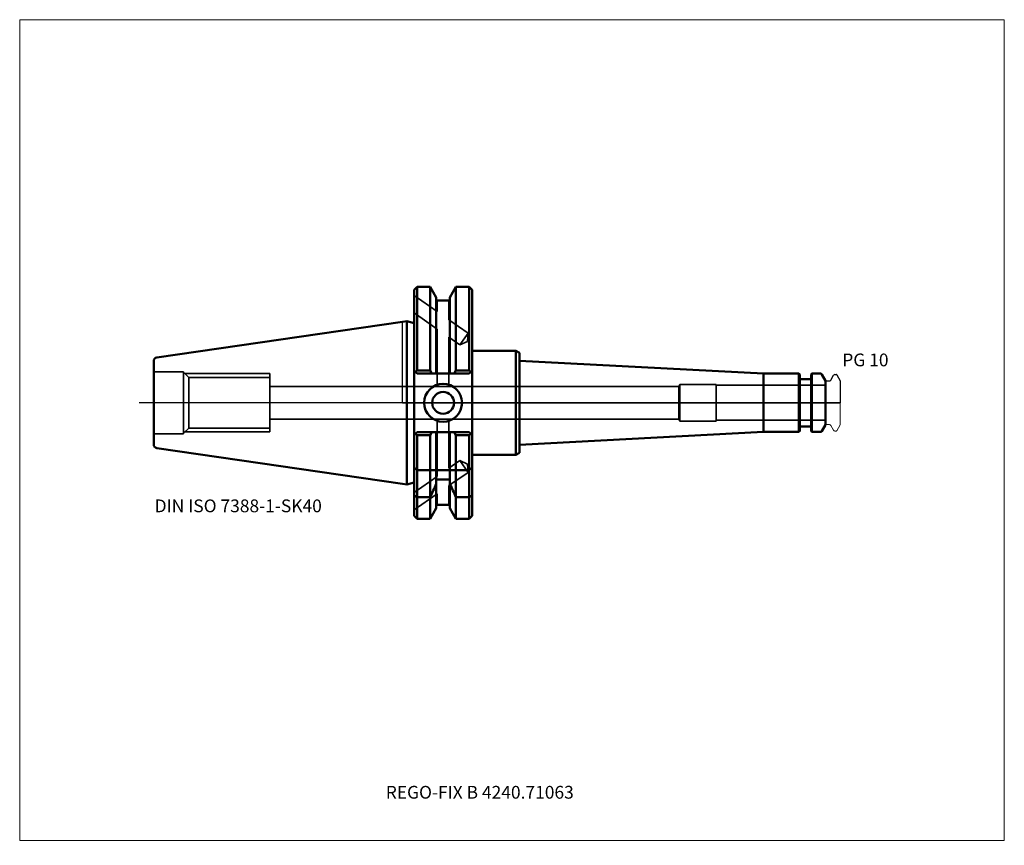
# Model space of a CAD drawing. Units: millimetres. Extents: x -105 to 165, y -121 to 105.
import ezdxf
from ezdxf.entities.mleader import LeaderData, LeaderLine
from ezdxf.lldxf.tags import DXFTag
from ezdxf.math import Vec2, Vec3

# ---------------------------------------------------------------- set-up
doc = ezdxf.new("R2010")
doc.units = ezdxf.units.MM
doc.layers.get('0').update_dxf_attribs({"plot": 0})
for name, color, linetype, lineweight in [('1', 4, 'Continuous', 50), ('3', 1, 'Dashed_narrow', 35), ('RFCOMP01', 3, 'Long_dashed_dotted_narrow', 18), ('SK1', 4, 'Continuous', 50), ('SK3', 1, 'Dashed_narrow', 35), ('SK4', 2, 'Long_dashed_dotted_narrow', 25)]:
    doc.layers.add(name, color=color, linetype=linetype, lineweight=lineweight)
for name, color, linetype, lineweight, plot in [('4', 2, 'Long_dashed_dotted_narrow', 25, False), ('INFMAINVIEW', 9, 'Continuous', 18, False), ('INFTOTAL', 9, 'Continuous', 18, False), ('NOCUT', 7, 'Continuous', 25, False)]:
    doc.layers.add(name, color=color, linetype=linetype, lineweight=lineweight, plot=plot)
doc.layers.add('SK6', color=5, linetype='Continuous')
doc.styles.add('SEACAD_Monospac821_BT', font='txt')
doc.styles.get("Standard").update_dxf_attribs({"font": 'Monospac821 BT'})
tags = doc.linetypes.add('Dashed_narrow', pattern=[9.525, 6.35, -3.175]).pattern_tags.tags
tags[6:7] = [DXFTag(74, 4), DXFTag(75, 0), DXFTag(340, '0'), DXFTag(46, 0.0), DXFTag(50, 0.0), DXFTag(44, 0.0), DXFTag(45, 0.0)]
tags[4:5] = [DXFTag(74, 4), DXFTag(75, 0), DXFTag(340, '0'), DXFTag(46, 0.0), DXFTag(50, 0.0), DXFTag(44, 0.0), DXFTag(45, 0.0)]
tags = doc.linetypes.add('Long_dashed_dotted_narrow', pattern=[28.575, 19.05, -3.175, 3.175, -3.175]).pattern_tags.tags
tags[10:11] = [DXFTag(74, 4), DXFTag(75, 0), DXFTag(340, '0'), DXFTag(46, 0.0), DXFTag(50, 0.0), DXFTag(44, 0.0), DXFTag(45, 0.0)]
tags[8:9] = [DXFTag(74, 4), DXFTag(75, 0), DXFTag(340, '0'), DXFTag(46, 0.0), DXFTag(50, 0.0), DXFTag(44, 0.0), DXFTag(45, 0.0)]
tags[6:7] = [DXFTag(74, 4), DXFTag(75, 0), DXFTag(340, '0'), DXFTag(46, 0.0), DXFTag(50, 0.0), DXFTag(44, 0.0), DXFTag(45, 0.0)]
tags[4:5] = [DXFTag(74, 4), DXFTag(75, 0), DXFTag(340, '0'), DXFTag(46, 0.0), DXFTag(50, 0.0), DXFTag(44, 0.0), DXFTag(45, 0.0)]

# ---------------------------------------------------------------- blocks, each defined once
blk = doc.blocks.new('_DOT')
at = {"color": 0}
blk.add_line((0, 0), (-1, 0), dxfattribs=at)
at = {"color": 0, "const_width": 0.333}
blk.add_lwpolyline([(-0.166, 0, 1), (0.166, 0, 1)], format="xyb", close=True, dxfattribs=at)

msp = doc.modelspace()

# ---------------------------------------------------------------- linework, layer by layer
at = {"layer": '1'}
for p, q in [((4, 31.77), (3.2, 30.98)), ((3.2, 8.85), (3.2, 30.98)), ((4, 8.89), (4, 31.77)), ((7.56, 31.77), (4, 31.77)), ((7.56, 31.77), (7.56, 8.89)), ((9.23, 28.9), (7.56, 31.77)), ((14.64, 31.77), (12.98, 28.9)), ((14.64, 31.77), (14.64, 8.89)), ((18.25, 31.77), (14.64, 31.77)), ((18.25, 8.89), (18.25, 31.77)), ((19.05, 30.98), (18.25, 31.77)), ((19.05, 8.85), (19.05, 30.98)), ((9.23, 8.05), (9.23, 28.9)), ((12.98, 28), (9.23, 28)), ((12.98, 28.9), (12.98, 8.05)), ((0, 22.23), (1.16, 22.4)), ((1.16, -22.4), (1.16, 22.4)), ((3.2, 21.85), (1.16, 22.4)), ((19.05, 14.25), (31.05, 14.25)), ((31.05, 14.25), (32.05, 13.67)), ((31.05, 14.25), (31.05, -14.25)), ((32.05, 13.67), (32.05, 11.51)), ((32.05, 11.51), (99, 8)), ((32.05, 11.51), (32.05, -11.51)), ((4, 8.05), (3.2, 8.85)), ((3.2, 8.85), (3.2, -8.85)), ((4, 8.89), (3.58, 8.47)), ((7.56, 8.89), (4, 8.89)), ((8.04, 8.05), (7.56, 8.89)), ((14.16, 8.05), (14.64, 8.89)), ((14.64, 8.89), (18.25, 8.89)), ((18.25, 8.89), (18.67, 8.47)), ((19.05, 8.85), (18.25, 8.05)), ((19.05, -8.85), (19.05, 8.85)), ((4, 8.05), (18.25, 8.05)), ((108.7, 8), (99, 8)), ((99, 8), (99, -8)), ((108.7, -8), (108.7, 8)), ((108.9, 7.8), (108.7, 8)), ((108.9, 7.8), (108.9, -7.8)), ((111.8, 6.5), (109.1, 6.5)), ((112.2, 8), (112, 7.8)), ((112, -7.8), (112, 7.8)), ((112.2, 8), (112.2, -8)), ((114.56, 8), (112.2, 8)), ((116, 6), (114.99, 7.75)), ((116, -6), (116, 6)), ((3.2, -8.85), (4, -8.05)), ((4, -8.05), (18.25, -8.05)), ((7.56, -8.89), (8.04, -8.05)), ((9.23, -18.5), (9.23, -8.05)), ((12.98, -18.5), (12.98, -8.05)), ((14.64, -8.89), (14.16, -8.05)), ((18.25, -8.05), (19.05, -8.85)), ((32.05, -11.51), (99, -8)), ((99, -8), (108.7, -8)), ((108.7, -8), (108.9, -7.8)), ((109.1, -6.5), (111.8, -6.5)), ((112, -7.8), (112.2, -8)), ((112.2, -8), (114.56, -8)), ((114.99, -7.75), (116, -6)), ((3.2, -30.98), (3.2, -8.85)), ((3.58, -8.47), (4, -8.89)), ((4, -31.78), (4, -8.89)), ((4, -8.89), (7.56, -8.89)), ((7.56, -18.5), (7.56, -8.89)), ((14.64, -18.5), (14.64, -8.89)), ((18.25, -8.89), (14.64, -8.89)), ((18.67, -8.47), (18.25, -8.89)), ((18.25, -31.78), (18.25, -8.89)), ((19.05, -30.98), (19.05, -8.85)), ((32.05, -13.67), (32.05, -11.51)), ((19.05, -14.25), (31.05, -14.25)), ((31.05, -14.25), (32.05, -13.67)), ((4, -18.5), (3.2, -17.7)), ((4, -18.5), (7.56, -18.5)), ((7.56, -18.5), (7.56, -25.83)), ((7.56, -18.5), (9.23, -18.5)), ((9.23, -18.5), (9.63, -18.5)), ((9.23, -18.5), (9.23, -21.02)), ((12.58, -18.5), (9.63, -18.5)), ((12.58, -18.5), (12.98, -18.5)), ((12.98, -21.02), (12.98, -18.5)), ((14.64, -18.5), (12.98, -18.5)), ((18.25, -18.5), (14.64, -18.5)), ((14.64, -18.5), (14.64, -25.83)), ((18.25, -18.5), (19.05, -17.7)), ((9.23, -28.9), (9.23, -21.02)), ((9.23, -21.02), (12.98, -21.02)), ((12.98, -21.02), (12.98, -28.9)), ((0, -22.23), (1.16, -22.4)), ((1.16, -22.4), (3.2, -21.85)), ((3.2, -25.42), (4, -25.83)), ((7.56, -25.83), (4, -25.83)), ((7.56, -25.83), (7.56, -31.77)), ((14.64, -25.83), (14.64, -31.77)), ((14.64, -25.83), (18.25, -25.83)), ((19.05, -25.42), (18.25, -25.83)), ((7.56, -31.77), (9.23, -28.9)), ((9.23, -28), (12.98, -28)), ((12.98, -28.9), (14.64, -31.77)), ((3.2, -30.98), (4, -31.77)), ((4, -31.77), (7.56, -31.77)), ((14.64, -31.77), (18.25, -31.77)), ((18.25, -31.77), (19.05, -30.98))]:
    msp.add_line(p, q, dxfattribs=at)
for radius in [5.2, 3]:
    msp.add_circle((11.1, 0), radius, dxfattribs=at)
for centre, radius, start, end in [((109.1, 6.7), 0.2, 180, 270), ((111.8, 6.7), 0.2, 270, 360), ((114.56, 7.5), 0.5, 30, 90), ((109.1, -6.7), 0.2, 90, 180), ((111.8, -6.7), 0.2, 0, 90), ((114.56, -7.5), 0.5, 270, 330)]:
    msp.add_arc(centre, radius, start, end, dxfattribs=at)
for points in [[(9.23, -22.2), (8.69, -23.42), (8.13, -24.63), (7.56, -25.83)], [(12.98, -22.2), (13.52, -23.42), (14.07, -24.63), (14.64, -25.83)]]:
    msp.add_open_spline(points, degree=3, dxfattribs=at)
at = {"layer": '3'}
for p, q in [((3.2, 29.38), (9.48, 24.98)), ((9.48, 28), (9.48, 24.98)), ((12.72, 28), (12.72, 22.71)), ((3.2, 24.62), (9.48, 20.22)), ((12.72, 22.71), (17.94, 19.06)), ((9.48, 20.22), (9.48, 4.5)), ((17.94, 19.06), (15.7, 15.86)), ((17.94, 19.06), (17.78, 16.79)), ((12.72, 17.95), (12.72, 4.5)), ((12.72, 17.95), (15.7, 15.86)), ((15.7, 15.86), (17.78, 16.79)), ((75.71, 4.5), (-36.45, 4.5)), ((-36.45, -4.5), (75.71, -4.5)), ((9.48, -20.22), (9.48, -4.5)), ((12.72, -17.95), (12.72, -4.5)), ((12.72, -17.95), (15.7, -15.86)), ((17.94, -19.06), (15.7, -15.86)), ((15.7, -15.86), (17.78, -16.79)), ((17.94, -19.06), (17.78, -16.79)), ((3.2, -24.62), (9.48, -20.22)), ((12.72, -22.71), (17.94, -19.06)), ((12.72, -28), (12.72, -22.71)), ((3.2, -29.38), (9.48, -24.98)), ((9.48, -28), (9.48, -24.98))]:
    msp.add_line(p, q, dxfattribs=at)
at = {"layer": '4'}
msp.add_line((0, 0), (116, 0), dxfattribs=at)
at = {"layer": 'INFMAINVIEW'}
for p, q in [((-105, -120), (-105, 105)), ((-105, 105), (165, 105)), ((165, 105), (165, -120)), ((165, -120), (-105, -120))]:
    msp.add_line(p, q, dxfattribs=at)
at = {"layer": 'INFTOTAL'}
for p, q in [((-105, 105), (165, 105)), ((-105, -120), (-105, 105)), ((165, 105), (165, -120)), ((165, -120), (-105, -120))]:
    msp.add_line(p, q, dxfattribs=at)
at = {"layer": 'NOCUT'}
for p, q in [((4, 31.77), (3.2, 30.98)), ((3.2, 21.85), (3.2, 30.98)), ((7.56, 31.77), (4, 31.77)), ((9.23, 28.9), (7.56, 31.77)), ((14.64, 31.77), (12.98, 28.9)), ((18.25, 31.77), (14.64, 31.77)), ((19.05, 30.98), (18.25, 31.77)), ((19.05, 14.25), (19.05, 30.98)), ((9.23, 28), (9.23, 28.9)), ((12.98, 28), (9.23, 28)), ((12.98, 28.9), (12.98, 28)), ((0, 22.23), (1.16, 22.4)), ((0, 0), (0, 22.23)), ((3.2, 21.85), (1.16, 22.4)), ((19.05, 14.25), (31.05, 14.25)), ((31.05, 14.25), (32.05, 13.67)), ((32.05, 13.67), (32.05, 11.51)), ((32.05, 11.51), (99, 8)), ((108.7, 8), (99, 8)), ((108.9, 7.8), (108.7, 8)), ((108.9, 7.8), (108.9, 6.7)), ((111.8, 6.5), (109.1, 6.5)), ((112.2, 8), (112, 7.8)), ((112, 6.7), (112, 7.8)), ((114.56, 8), (112.2, 8)), ((116, 6), (114.99, 7.75)), ((116, 5.89), (116, 6)), ((116.1, 5.99), (117.07, 5.99)), ((117.42, 6.19), (118.19, 7.54)), ((118.54, 7.74), (118.89, 7.74)), ((119.07, 7.64), (120, 6.03)), ((120, 6.03), (120, 0)), ((0, 0), (120, 0))]:
    msp.add_line(p, q, dxfattribs=at)
for centre, radius, start, end in [((109.1, 6.7), 0.2, 180, 270), ((111.8, 6.7), 0.2, 270, 360), ((114.56, 7.5), 0.5, 30, 90), ((116.1, 5.89), 0.1, 90, 180), ((117.07, 6.39), 0.4, 270.0588, 330), ((118.54, 7.34), 0.4, 90.0588, 150), ((118.89, 7.54), 0.2, 30, 89.9412)]:
    msp.add_arc(centre, radius, start, end, dxfattribs=at)
at = {"layer": 'RFCOMP01'}
for p, q in [((116.1, 5.99), (117.07, 5.99)), ((117.42, 6.19), (118.19, 7.54)), ((118.54, 7.74), (118.89, 7.74)), ((119.07, 7.64), (120, 6.03)), ((120, 6.03), (120, -6.03)), ((116.1, -5.99), (117.07, -5.99)), ((117.42, -6.19), (118.19, -7.54)), ((118.54, -7.74), (118.89, -7.74)), ((119.07, -7.64), (120, -6.03))]:
    msp.add_line(p, q, dxfattribs=at)
for centre, radius, start, end in [((116.1, 5.89), 0.1, 90, 180), ((117.07, 6.39), 0.4, 270.0588, 330), ((118.54, 7.34), 0.4, 90.0588, 150), ((118.89, 7.54), 0.2, 30, 89.9412), ((116.1, -5.89), 0.1, 180, 270), ((117.07, -6.39), 0.4, 30, 89.9412), ((118.54, -7.34), 0.4, 210, 269.9412), ((118.89, -7.54), 0.2, 270.0588, 330)]:
    msp.add_arc(centre, radius, start, end, dxfattribs=at)
at = {"layer": 'SK1'}
for p, q in [((0, 22.23), (-67.39, 12.4)), ((-68.25, -11.41), (-68.25, 11.41)), ((-67.39, -12.4), (0, -22.23))]:
    msp.add_line(p, q, dxfattribs=at)
for centre, start, end in [((-67.25, 11.41), 98.3373, 180.0326), ((-67.25, -11.41), 179.9674, 261.6627)]:
    msp.add_arc(centre, 1, start, end, dxfattribs=at)
at = {"layer": 'SK3'}
for p, q in [((-60.05, 8.5), (-68.25, 8.5)), ((-60.05, -8.5), (-60.05, 8.5)), ((-58.62, 6.92), (-60.05, 8.35)), ((-59.7, 8), (-36.45, 8)), ((-58.62, -6.92), (-58.62, 6.92)), ((-36.45, 6.92), (-58.62, 6.92)), ((-36.45, -8), (-36.45, 8)), ((76, 5), (75.71, 4.5)), ((75.71, 4.5), (75.71, -4.5)), ((76, -5), (76, 5)), ((86, 5), (76, 5)), ((86, -5), (86, 5)), ((116, 4.8), (86, 4.8)), ((75.71, -4.5), (76, -5)), ((76, -5), (86, -5)), ((86, -4.8), (116, -4.8)), ((-60.05, -8.35), (-58.62, -6.92)), ((-59.7, -8), (-36.45, -8)), ((-58.62, -6.92), (-36.45, -6.92)), ((-68.25, -8.5), (-60.05, -8.5))]:
    msp.add_line(p, q, dxfattribs=at)
at = {"layer": 'SK4'}
msp.add_line((120, 0), (-72.25, 0), dxfattribs=at)

# ---------------------------------------------------------------- texts
at = {"layer": 'SK6', "style": 'SEACAD_Monospac821_BT'}
for s, p in [('PG 10', (120.57, 10)), ('DIN ISO 7388-1-SK40', (-68, -30))]:
    msp.add_text(s, height=3.5, dxfattribs=at).set_placement(p)

# ---------------------------------------------------------------- leaders
at = {"layer": 'SK6'}
ml = msp.add_multileader_mtext('Standard', dxfattribs=at)
ml.set_content('{\\pxsm0.9;\\fMonospac821 BT|b0||i0||c0|p34;\\W1.;REGO-FIX B 4240.71063}', color=256)
ml.set_leader_properties()
ml.set_arrow_properties(name='DOT')
ml.build(insert=Vec2(0, 0))
ml.multileader.update_dxf_attribs({"leader_type": 0, "dogleg_length": 0, "arrow_head_size": 3.5})
ctx = ml.context
ctx.base_point, ctx.char_height, ctx.arrow_head_size, ctx.landing_gap_size = Vec3(-22.28, -63.51), 3.5, 3.5, 1.23
ctx.mtext.insert = Vec3(-4.62, -105)

doc.saveas('drawing.dxf')
